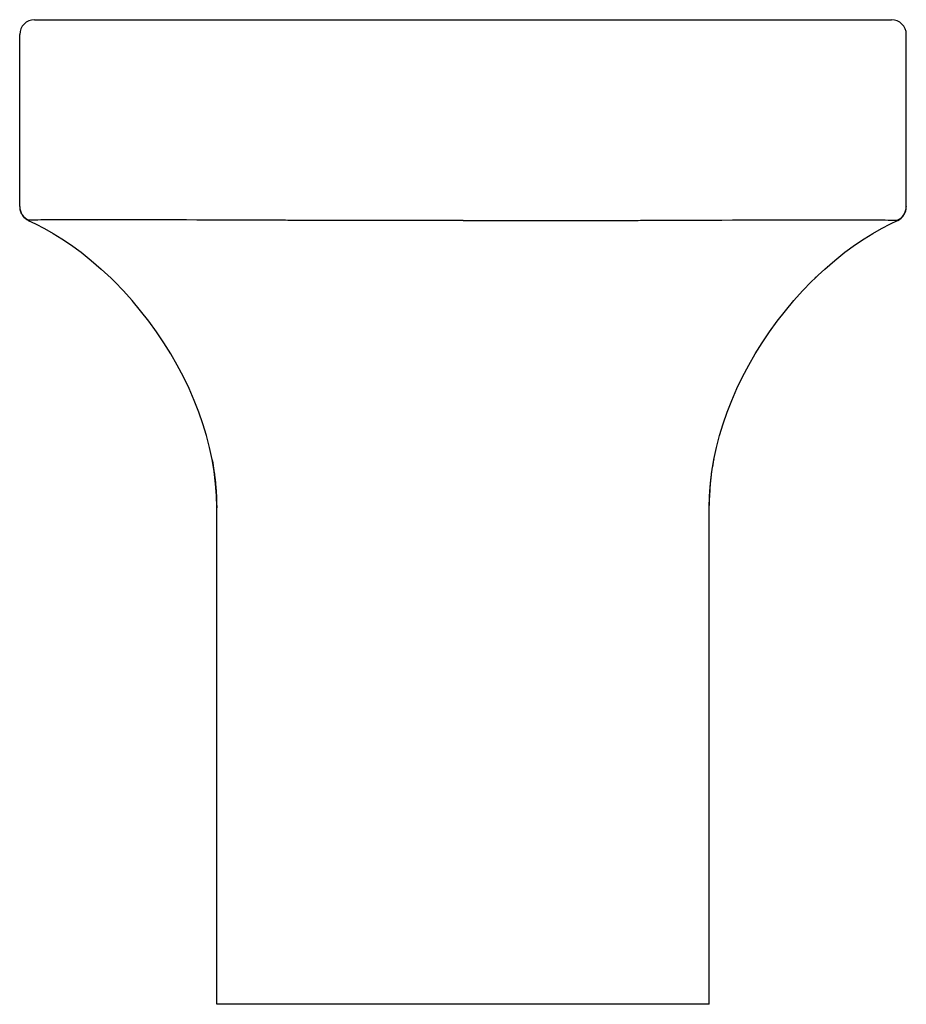
# Model space of a CAD drawing. Units: millimetres. Extents: x -607 to -247, y 585 to 985.
import ezdxf

# ---------------------------------------------------------------- set-up
doc = ezdxf.new("R2010")
doc.units = ezdxf.units.MM

msp = doc.modelspace()

# ---------------------------------------------------------------- linework, layer by layer
for p, q in [((-600.58, 985.18), (-498.38, 985.18)), ((-498.38, 985.18), (-354.79, 985.18)), ((-354.79, 985.18), (-252.58, 985.18)), ((-606.58, 909.23), (-606.58, 979.18)), ((-246.58, 909.23), (-246.58, 979.18)), ((-606.58, 909.23), (-606.58, 909.23)), ((-606.58, 909.23), (-606.58, 909.1)), ((-606.58, 909.11), (-606.58, 908.89)), ((-606.58, 909.1), (-606.58, 908.89)), ((-606.58, 908.97), (-606.58, 908.85)), ((-246.58, 909.23), (-246.58, 909.23)), ((-246.58, 909.23), (-246.58, 909.11)), ((-603.08, 903.66), (-603.09, 903.65)), ((-603.09, 903.65), (-603.09, 903.65)), ((-602.93, 903.7), (-603.08, 903.66)), ((-602.92, 903.71), (-602.93, 903.7)), ((-497.75, 903.67), (-498.67, 903.68)), ((-355.42, 903.67), (-354.49, 903.68)), ((-250.24, 903.71), (-250.23, 903.7)), ((-250.23, 903.7), (-250.08, 903.66)), ((-250.1, 903.64), (-250.08, 903.65)), ((-250.08, 903.66), (-250.08, 903.65)), ((-250.08, 903.65), (-250.08, 903.65)), ((-278.6, 884.88), (-278.35, 885.1)), ((-569.51, 880.21), (-570.62, 881.27)), ((-283.65, 880.21), (-282.55, 881.27)), ((-526.6, 787.1), (-526.6, 786.89)), ((-526.58, 787.17), (-526.58, 786.91)), ((-526.58, 786.88), (-526.58, 787.15)), ((-526.52, 786.9), (-526.58, 786.88)), ((-526.58, 585.18), (-526.58, 786.88)), ((-326.58, 585.18), (-326.58, 786.88)), ((-522.16, 585.18), (-526.58, 585.18)), ((-466.08, 585.18), (-522.16, 585.18)), ((-426.58, 585.18), (-466.08, 585.18)), ((-387.09, 585.18), (-426.58, 585.18)), ((-331.01, 585.18), (-387.09, 585.18)), ((-326.58, 585.18), (-331.01, 585.18))]:
    msp.add_line(p, q)
for points in [[(-606.56, 908.58, 0), (-606.56, 908.56, 0), (-606.56, 908.56, 0), (-606.56, 908.56, 0), (-606.56, 908.56, 0), (-606.53, 908.35, 0), (-606.5, 908.14, 0), (-606.47, 907.93, 0), (-606.44, 907.8, 0), (-606.41, 907.67, 0), (-606.38, 907.54, 0), (-606.34, 907.42, 0), (-606.32, 907.35, 0), (-606.3, 907.29, 0), (-606.28, 907.22, 0), (-606.26, 907.16, 0), (-606.23, 907.09, 0), (-606.21, 907.03, 0), (-606.19, 906.98, 0), (-606.17, 906.93, 0), (-606.15, 906.88, 0), (-606.13, 906.83, 0), (-606.12, 906.8, 0), (-606.1, 906.76, 0), (-606.09, 906.72, 0), (-606.07, 906.68, 0), (-606.05, 906.64, 0), (-606.02, 906.57, 0), (-605.97, 906.47, 0), (-605.89, 906.31, 0), (-605.78, 906.12, 0), (-605.64, 905.88, 0), (-605.45, 905.6, 0), (-605.28, 905.38, 0), (-605.08, 905.14, 0), (-604.85, 904.89, 0), (-604.58, 904.63, 0), (-604.33, 904.43, 0), (-604.06, 904.22, 0), (-603.76, 904.02, 0), (-603.44, 903.83, 0), (-603.08, 903.66, 0)], [(-603.09, 903.65, 0), (-600.16, 902.26, 0), (-596.53, 900.36, 0), (-592.94, 898.32, 0), (-589.41, 896.14, 0), (-585.94, 893.81, 0), (-581.68, 890.71, 0), (-577.51, 887.4, 0), (-573.45, 883.89, 0), (-569.49, 880.19, 0)], [(-498.67, 903.68, 0), (-503.35, 903.7, 0), (-508.01, 903.71, 0), (-512.63, 903.73, 0), (-517.2, 903.75, 0), (-521.73, 903.76, 0), (-526.11, 903.78, 0), (-530.44, 903.79, 0), (-534.69, 903.8, 0), (-538.87, 903.81, 0), (-543.04, 903.83, 0), (-547.12, 903.84, 0), (-551.11, 903.84, 0), (-554.99, 903.85, 0), (-558.76, 903.86, 0), (-562.35, 903.86, 0), (-565.82, 903.87, 0), (-569.17, 903.87, 0), (-572.39, 903.87, 0), (-575.53, 903.87, 0), (-578.52, 903.87, 0), (-581.35, 903.87, 0), (-584.04, 903.86, 0), (-586.56, 903.86, 0), (-588.87, 903.85, 0), (-591.02, 903.85, 0), (-593, 903.84, 0), (-594.8, 903.83, 0), (-596.46, 903.82, 0), (-597.94, 903.81, 0), (-599.23, 903.8, 0), (-600.33, 903.78, 0), (-601.23, 903.77, 0), (-601.93, 903.75, 0), (-602.45, 903.74, 0), (-602.78, 903.72, 0), (-602.92, 903.71, 0)], [(-426.58, 903.58, 0), (-438.41, 903.58, 0), (-450.24, 903.59, 0), (-462.1, 903.6, 0), (-473.97, 903.62, 0), (-485.85, 903.64, 0), (-497.75, 903.67, 0)], [(-426.58, 903.58, 0), (-416.65, 903.58, 0), (-406.71, 903.59, 0), (-396.76, 903.6, 0), (-386.8, 903.61, 0), (-376.34, 903.63, 0), (-365.89, 903.65, 0), (-355.42, 903.67, 0)], [(-354.49, 903.68, 0), (-349.6, 903.7, 0), (-344.74, 903.72, 0), (-339.91, 903.73, 0), (-335.14, 903.75, 0), (-330.42, 903.77, 0), (-325.77, 903.78, 0), (-321.45, 903.79, 0), (-317.2, 903.81, 0), (-313.03, 903.82, 0), (-308.95, 903.83, 0), (-304.95, 903.84, 0), (-301.05, 903.85, 0), (-297.25, 903.85, 0), (-293.56, 903.86, 0), (-289.99, 903.86, 0), (-286.53, 903.87, 0), (-283.26, 903.87, 0), (-280.12, 903.87, 0), (-277.11, 903.87, 0), (-274.23, 903.87, 0), (-271.46, 903.87, 0), (-268.83, 903.86, 0), (-266.37, 903.86, 0), (-264.06, 903.85, 0), (-261.93, 903.85, 0), (-259.99, 903.84, 0), (-258.23, 903.83, 0), (-256.63, 903.82, 0), (-255.21, 903.81, 0), (-253.94, 903.8, 0), (-252.85, 903.78, 0), (-251.95, 903.77, 0), (-251.24, 903.76, 0), (-250.72, 903.74, 0), (-250.39, 903.72, 0), (-250.24, 903.71, 0)], [(-283.67, 880.19, 0), (-279.72, 883.89, 0), (-275.65, 887.4, 0), (-271.49, 890.71, 0), (-267.23, 893.81, 0), (-263.75, 896.14, 0), (-260.22, 898.32, 0), (-256.64, 900.36, 0), (-253, 902.26, 0), (-250.1, 903.64, 0)], [(-526.58, 787.15, 0), (-526.7, 791.77, 0), (-527.05, 796.67, 0), (-527.64, 801.57, 0), (-528.46, 806.48, 0), (-529.51, 811.39, 0), (-530.76, 816.21, 0), (-532.21, 821.01, 0), (-533.88, 825.79, 0), (-535.74, 830.54, 0), (-537.83, 835.34, 0), (-540.13, 840.1, 0), (-542.6, 844.8, 0), (-545.26, 849.42, 0), (-548.08, 853.96, 0), (-551.06, 858.41, 0), (-554.2, 862.75, 0), (-557.48, 866.97, 0), (-560.89, 871.06, 0), (-564.43, 875.01, 0), (-568.09, 878.81, 0), (-569.51, 880.21, 0)], [(-326.58, 786.88, 0), (-326.46, 791.77, 0), (-326.11, 796.67, 0), (-325.52, 801.57, 0), (-324.7, 806.48, 0), (-323.66, 811.39, 0), (-322.41, 816.21, 0), (-320.95, 821.01, 0), (-319.29, 825.79, 0), (-317.43, 830.54, 0), (-315.33, 835.34, 0), (-313.04, 840.1, 0), (-310.56, 844.8, 0), (-307.91, 849.42, 0), (-305.09, 853.96, 0), (-302.1, 858.41, 0), (-298.97, 862.75, 0), (-295.69, 866.97, 0), (-292.27, 871.06, 0), (-288.73, 875.01, 0), (-285.07, 878.81, 0), (-283.65, 880.21, 0)], [(-528.51, 806.71, 0), (-528.45, 806.42, 0), (-528.23, 805.19, 0), (-528.04, 804.05, 0), (-527.87, 803.01, 0), (-527.73, 802.06, 0), (-527.6, 801.21, 0), (-527.54, 800.71, 0), (-527.48, 800.26, 0), (-527.42, 799.84, 0), (-527.38, 799.47, 0), (-527.34, 799.13, 0), (-527.3, 798.83, 0), (-527.27, 798.57, 0), (-527.26, 798.48, 0), (-527.25, 798.36, 0), (-527.23, 798.24, 0), (-527.22, 798.09, 0), (-527.2, 797.94, 0), (-527.19, 797.8, 0), (-527.17, 797.65, 0), (-527.16, 797.5, 0), (-527.14, 797.33, 0), (-527.12, 797.16, 0), (-527.1, 796.91, 0), (-527.07, 796.67, 0), (-527.05, 796.45, 0), (-527.03, 796.23, 0), (-527.02, 796.03, 0), (-527, 795.85, 0), (-526.98, 795.68, 0), (-526.97, 795.52, 0), (-526.96, 795.37, 0), (-526.95, 795.24, 0), (-526.95, 795.2, 0), (-526.94, 795.17, 0), (-526.94, 795.14, 0), (-526.94, 795.1, 0), (-526.93, 795.07, 0), (-526.93, 795.04, 0), (-526.93, 795.01, 0), (-526.93, 794.96, 0), (-526.92, 794.91, 0), (-526.92, 794.86, 0), (-526.91, 794.81, 0), (-526.91, 794.74, 0), (-526.9, 794.68, 0), (-526.9, 794.61, 0), (-526.89, 794.56, 0), (-526.89, 794.51, 0), (-526.89, 794.46, 0), (-526.88, 794.41, 0), (-526.88, 794.37, 0), (-526.88, 794.33, 0), (-526.88, 794.3, 0), (-526.87, 794.26, 0), (-526.87, 794.22, 0), (-526.87, 794.18, 0), (-526.86, 794.14, 0), (-526.86, 794.1, 0), (-526.86, 794.06, 0), (-526.86, 794.03, 0), (-526.85, 793.98, 0), (-526.85, 793.93, 0), (-526.85, 793.88, 0), (-526.84, 793.83, 0), (-526.84, 793.77, 0), (-526.83, 793.71, 0), (-526.83, 793.65, 0), (-526.82, 793.57, 0), (-526.82, 793.5, 0), (-526.81, 793.42, 0), (-526.81, 793.35, 0), (-526.81, 793.28, 0), (-526.8, 793.13, 0), (-526.79, 792.99, 0), (-526.78, 792.85, 0), (-526.77, 792.7, 0), (-526.76, 792.56, 0), (-526.74, 792.26, 0), (-526.73, 791.96, 0), (-526.71, 791.66, 0), (-526.7, 791.38, 0), (-526.69, 791.1, 0), (-526.68, 791.01, 0)], [(-326.48, 791.02, 0), (-326.48, 791.04, 0), (-326.47, 791.32, 0), (-326.46, 791.59, 0), (-326.44, 791.87, 0), (-326.43, 792.16, 0), (-326.41, 792.46, 0), (-326.4, 792.63, 0), (-326.39, 792.8, 0), (-326.38, 792.98, 0), (-326.37, 793.15, 0), (-326.36, 793.27, 0), (-326.35, 793.39, 0), (-326.35, 793.51, 0), (-326.34, 793.58, 0), (-326.34, 793.64, 0), (-326.33, 793.7, 0), (-326.33, 793.76, 0), (-326.32, 793.82, 0), (-326.32, 793.88, 0), (-326.32, 793.93, 0), (-326.31, 793.98, 0), (-326.31, 794.03, 0), (-326.31, 794.07, 0), (-326.3, 794.11, 0), (-326.3, 794.15, 0), (-326.3, 794.19, 0), (-326.3, 794.22, 0), (-326.29, 794.26, 0), (-326.29, 794.3, 0), (-326.29, 794.34, 0), (-326.28, 794.38, 0), (-326.28, 794.42, 0), (-326.28, 794.46, 0), (-326.28, 794.5, 0), (-326.27, 794.55, 0), (-326.27, 794.6, 0), (-326.26, 794.65, 0), (-326.26, 794.72, 0), (-326.25, 794.78, 0), (-326.25, 794.85, 0), (-326.25, 794.88, 0), (-326.24, 794.91, 0), (-326.24, 794.95, 0), (-326.24, 794.98, 0), (-326.24, 795.01, 0), (-326.23, 795.05, 0), (-326.23, 795.08, 0), (-326.23, 795.12, 0), (-326.22, 795.16, 0), (-326.22, 795.2, 0), (-326.22, 795.24, 0), (-326.21, 795.28, 0), (-326.2, 795.42, 0), (-326.19, 795.56, 0), (-326.18, 795.74, 0), (-326.16, 795.94, 0), (-326.14, 796.14, 0), (-326.12, 796.37, 0), (-326.1, 796.6, 0), (-326.08, 796.8, 0), (-326.06, 797.01, 0), (-326.04, 797.22, 0), (-326.02, 797.44, 0), (-326, 797.64, 0), (-325.98, 797.82, 0), (-325.96, 797.99, 0), (-325.94, 798.14, 0), (-325.93, 798.28, 0), (-325.91, 798.4, 0), (-325.9, 798.5, 0), (-325.89, 798.59, 0), (-325.88, 798.68, 0), (-325.87, 798.76, 0), (-325.81, 799.31, 0), (-325.72, 799.98, 0), (-325.62, 800.77, 0), (-325.51, 801.55, 0), (-325.39, 802.41, 0), (-325.24, 803.36, 0), (-325.07, 804.4, 0), (-324.87, 805.53, 0), (-324.66, 806.68, 0)], [(-527.36, 799.39, 0), (-527.12, 796.98, 0), (-526.78, 792.41, 0), (-526.72, 791.06, 0), (-526.66, 789.7, 0), (-526.62, 788.33, 0), (-526.6, 787.57, 0), (-526.6, 787.1, 0)], [(-326.58, 785.31, 0), (-326.58, 786.09, 0), (-326.57, 786.84, 0), (-326.56, 787.43, 0), (-326.55, 788.1, 0), (-326.53, 788.82, 0), (-326.48, 790.29, 0), (-326.42, 791.74, 0), (-326.26, 794.3, 0), (-326.06, 796.86, 0), (-325.81, 799.37, 0)], [(-526.58, 787.16, 0), (-526.56, 787.03, 0), (-526.5, 786.9, 0)]]:
    msp.add_polyline3d(points)
for centre, radius, start, end in [((-600.58, 979.18), 6, 90, 180), ((-252.58, 979.18), 6, 0, 90), ((-600.58, 909.23), 6, 180.0026, 247.0633), ((-600.58, 909.23), 6, 180.0021, 246.9529), ((-600.74, 909.1), 5.84, 182.0223, 185.0858), ((-252.58, 909.23), 6, 292.9367, 359.9974), ((-252.58, 909.23), 6, 293.0471, 359.9979), ((-252.58, 909.11), 6, 294.6158, 359.996), ((-600.58, 909.11), 6, 238.1358, 245.3036), ((-836.46, 783.76), 309.88, 0.2644, 0.5785)]:
    msp.add_arc(centre, radius, start, end)

doc.saveas('drawing.dxf')
